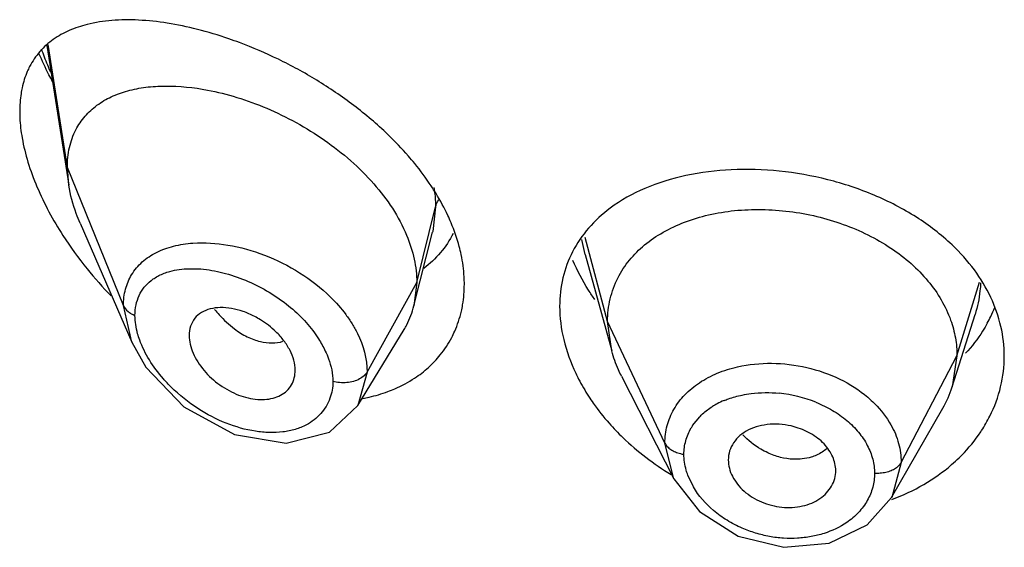
# Model space of a CAD drawing. Units: inches. Extents: x 1.7 to 20.2, y 3.3 to 15.3.
# Drawn here: x 18.7 to 19, y 9.6 to 9.8 of the extents above; entities that cross this region are included whole.
import ezdxf

# ---------------------------------------------------------------- set-up
doc = ezdxf.new("R2010")
doc.units = ezdxf.units.IN
doc.header["$LTSCALE"] = 1.21
doc.header["$MEASUREMENT"] = 0
doc.layers.get('0').update_dxf_attribs({"linetype": 'CONTINUOUS'})

msp = doc.modelspace()

# ---------------------------------------------------------------- linework, layer by layer
at = {"color": 7, "linetype": 'CONTINUOUS'}
for p, q in [((18.7149790138, 9.7813472192), (18.7218966751, 9.7373382137)), ((18.7218966751, 9.7373382137), (18.7214423594, 9.742920883)), ((18.725475487, 9.7253886183), (18.7417181977, 9.6879463099)), ((18.8305519134, 9.6993508141), (18.8364108624, 9.7225409976)), ((18.8844769899, 9.7155131019), (18.8928244856, 9.6851678196)), ((18.8314423594, 9.706683349), (18.8305519134, 9.6993508141)), ((18.892824483, 9.6851678247), (18.891542358, 9.694418035)), ((19.0000365272, 9.6738349465), (19.007254322, 9.6966712089)), ((18.8129499349, 9.6679928419), (18.8274489245, 9.6919096645)), ((18.7417247713, 9.6879312375), (18.7461769195, 9.6800332013)), ((19.001542358, 9.6835679088), (19.0000365321, 9.6738349552)), ((18.7461769195, 9.6800332013), (18.7581177449, 9.6676119267)), ((18.7930369371, 9.6773228527), (18.7931758388, 9.6790180697)), ((18.8959287083, 9.6772177161), (18.9124205688, 9.6448598071)), ((18.7581177449, 9.6676119267), (18.7740207791, 9.6588494543)), ((18.8039716252, 9.6595638567), (18.8129440294, 9.6679831442)), ((18.9809729269, 9.6389946693), (18.9970814973, 9.6671102218)), ((18.7740207791, 9.6588494543), (18.7903079998, 9.6560983747)), ((18.7903079998, 9.6560983747), (18.8039716252, 9.6595638567)), ((18.9124218312, 9.6448574924), (18.9204362125, 9.6345527496)), ((18.9732674288, 9.6303602959), (18.9809729269, 9.6389946693)), ((18.961255951, 9.6245948586), (18.9732674288, 9.6303602959)), ((18.9470211012, 9.6233290186), (18.961255951, 9.6245948586))]:
    msp.add_line(p, q, dxfattribs=at)
at = {"color": 9, "linetype": 'CONTINUOUS'}
for p, q in [((18.7214423594, 9.742920883), (18.7154117385, 9.781673703)), ((18.7391219284, 9.6994405533), (18.7214423594, 9.742920883)), ((18.8314423594, 9.706683349), (18.837367045, 9.7305019142)), ((18.837367045, 9.7305019142), (18.8364789256, 9.7228158429)), ((18.8364789256, 9.7228158429), (18.8364108624, 9.7225409976)), ((18.8844773041, 9.7155177274), (18.8834390068, 9.7202735695)), ((18.8915423579, 9.6944180353), (18.8844308084, 9.720922446)), ((18.7597061873, 9.7110623598), (18.7634635846, 9.710962872)), ((18.8158129837, 9.6785152672), (18.8314423594, 9.706683349)), ((19.0015423579, 9.6835679084), (19.0086729845, 9.7067859677)), ((18.7417182198, 9.6879463281), (18.7391219285, 9.6994405685)), ((18.9095773729, 9.6561401419), (18.891542358, 9.694418035)), ((18.9839674611, 9.6500787316), (19.001542358, 9.6835679088)), ((18.8158129835, 9.6785152367), (18.8129499917, 9.6679929746)), ((18.9183161991, 9.6616681887), (18.920528116, 9.664434314)), ((18.9123924586, 9.6449152943), (18.9095773729, 9.6561401397)), ((18.9839674611, 9.6500787354), (18.9809793601, 9.6390058968)), ((18.9185513154, 9.6423728154), (18.9168214642, 9.6460163176))]:
    msp.add_line(p, q, dxfattribs=at)
at = {"color": 7, "linetype": 'CONTINUOUS'}
msp.add_lwpolyline([(18.9204362125, 9.6345527496), (18.9326711662, 9.626824603), (18.9470211012, 9.6233290186)], dxfattribs=at)
at = {"color": 9, "linetype": 'CONTINUOUS'}
for centre, radius, start, end in [((18.8120234595, 9.8152631485), 0.1048103718, 199.5171837464, 202.4452448991), ((18.8180830309, 9.8177520479), 0.1113611628, 202.4384565045, 203.7063480913), ((18.9381980902, 9.6454088277), 0.0261135221, 112.4649479632, 117.8616699092), ((18.9413050033, 9.6297182445), 0.0423364357, 68.0239672352, 84.188782223), ((18.9370178902, 9.6476289215), 0.0235992329, 117.8474568358, 121.7818128103), ((18.9330999565, 9.6520218312), 0.0176525266, 146.8756719442, 149.9352572571), ((18.9169031459, 9.6622607744), 0.0097515038, 255.4358851888, 262.1942426415)]:
    msp.add_arc(centre, radius, start, end, dxfattribs=at)
at = {"color": 7, "linetype": 'CONTINUOUS'}
for centre, radius, start, end in [((18.8202311201, 9.7861086838), 0.1191828368, 212.8183851507, 219.0425286083), ((18.8263569307, 9.7909352494), 0.12698091, 218.9929220526, 224.1583182298), ((18.8040349533, 9.7060301911), 0.0273452601, 332.4520058779, 345.8618425231), ((18.9725147004, 9.71512002), 0.0440310206, 334.2558021524, 338.3576261813), ((18.9716166704, 9.7155527923), 0.0450278906, 331.2163249237, 334.2561160865), ((18.8044998088, 9.7058223134), 0.0268369841, 328.7741223196, 332.3865001199), ((18.8127885471, 9.7049255684), 0.0334923667, 321.125759916, 332.3327724785), ((18.9673818838, 9.6841727341), 0.0342519542, 330.1225711261, 342.433377351)]:
    msp.add_arc(centre, radius, start, end, dxfattribs=at)
for points, knots in [([(18.7277041365, 9.7879668238), (18.7257639738, 9.7874788383), (18.7220274692, 9.7862414921), (18.7169221353, 9.7834121386), (18.7126113609, 9.779570203), (18.7104482259, 9.7763796828), (18.7095646788, 9.7746678107)], [0, 0, 0, 0, 0.2590220259, 0.5068851408, 0.7505787245, 1, 1, 1, 1]), ([(18.762379211, 9.7864104073), (18.7592508404, 9.7872028073), (18.753123162, 9.7884869397), (18.7440955724, 9.7894776063), (18.7356272927, 9.7894228543), (18.7302354442, 9.7886034927), (18.7277041365, 9.7879668238)], [0, 0, 0, 0, 0.276415155, 0.5354106309, 0.7764341446, 1, 1, 1, 1]), ([(18.7756632606, 9.7822345411), (18.7745484854, 9.782651659), (18.7701790116, 9.7842218266), (18.7657261977, 9.7855626329), (18.762379211, 9.7864104073)], [0, 0, 0, 0, 0.2563582445, 1, 1, 1, 1]), ([(18.8223480136, 9.7533127796), (18.8189638204, 9.7565663244), (18.8117846185, 9.7626567083), (18.8001900095, 9.7705267682), (18.7881215408, 9.777106687), (18.7798119085, 9.7806822323), (18.7756632606, 9.7822345411)], [0, 0, 0, 0, 0.2548531916, 0.5097366787, 0.7595300665, 1, 1, 1, 1]), ([(18.7168083034, 9.76989131), (18.7164151482, 9.770628388), (18.7148864843, 9.773567957), (18.7134834782, 9.7765733974), (18.7125176742, 9.7788553064)], [0, 0, 0, 0, 0.2521317256, 1, 1, 1, 1]), ([(18.7095646788, 9.7746678107), (18.7093037515, 9.7741622641), (18.7082966142, 9.7720323034), (18.7075872023, 9.7697652476), (18.7072073541, 9.7680200646)], [0, 0, 0, 0, 0.2415807546, 1, 1, 1, 1]), ([(18.7241348843, 9.7548058169), (18.724920559, 9.7563286446), (18.7268550419, 9.7591921381), (18.7307024036, 9.7627004835), (18.7353014923, 9.7653664195), (18.7405173783, 9.7672239725), (18.7462481327, 9.7683204978), (18.7546804041, 9.768828958), (18.7611954957, 9.768128295), (18.7655628793, 9.7672979609)], [0, 0, 0, 0, 0.1110882102, 0.2215179149, 0.334800786, 0.4534258702, 0.5788175477, 0.7117957018, 1, 1, 1, 1]), ([(18.7072073541, 9.7680200646), (18.7070790617, 9.7674306349), (18.7066185473, 9.7649610946), (18.7064423594, 9.7624417335), (18.7064423594, 9.760533792)], [0, 0, 0, 0, 0.2402185415, 1, 1, 1, 1]), ([(18.7655628793, 9.7672979609), (18.7686889486, 9.7667036276), (18.7750203387, 9.7651075553), (18.7843811115, 9.761676462), (18.7936347372, 9.7571817315), (18.8025207857, 9.7516811275), (18.8107594686, 9.7452469456), (18.8202174628, 9.7358383684), (18.825815186, 9.7274768056), (18.8282728667, 9.7215610395)], [0, 0, 0, 0, 0.1188013699, 0.2431940979, 0.3716228731, 0.5022030458, 0.6327193293, 0.7608351253, 1, 1, 1, 1]), ([(18.7064423594, 9.760533792), (18.7064423594, 9.7598631884), (18.7065113616, 9.7570766896), (18.7068401008, 9.7542990511), (18.7072061451, 9.7522149203)], [0, 0, 0, 0, 0.2406499457, 1, 1, 1, 1]), ([(18.7214423594, 9.742920883), (18.7214423594, 9.7450448488), (18.7218463201, 9.7491541691), (18.723232843, 9.7530574427), (18.7241348843, 9.7548058169)], [0, 0, 0, 0, 0.5191392136, 1, 1, 1, 1]), ([(18.8308013568, 9.7441748914), (18.8301527805, 9.7449699153), (18.8274761618, 9.7481430702), (18.8246006772, 9.7511470812), (18.8223480136, 9.7533127796)], [0, 0, 0, 0, 0.2471811424, 1, 1, 1, 1]), ([(18.7072061451, 9.7522149203), (18.707657431, 9.7496454522), (18.7089519805, 9.7444203483), (18.7128254062, 9.7339423523), (18.7169347189, 9.7263819781), (18.7200707298, 9.7215142197)], [0, 0, 0, 0, 0.2338304512, 0.4809907489, 1, 1, 1, 1]), ([(18.8375337297, 9.7347102109), (18.8370381751, 9.735522901), (18.8349598729, 9.738792073), (18.8326481154, 9.7419111371), (18.8308013568, 9.7441748914)], [0, 0, 0, 0, 0.2457461755, 1, 1, 1, 1]), ([(18.9999834495, 9.7185580433), (18.9965485385, 9.7218201728), (18.9887656928, 9.727770563), (18.9754972831, 9.7346113932), (18.9609270361, 9.7394387496), (18.9457610035, 9.7421197578), (18.9306944224, 9.7425983076), (18.916373345, 9.7408469924), (18.9033988641, 9.7368807589), (18.895728441, 9.7326169324), (18.8923791855, 9.7301215469)], [0, 0, 0, 0, 0.1228280971, 0.2521551716, 0.3854585748, 0.5192976408, 0.6501442991, 0.774927535, 0.8917035854, 1, 1, 1, 1]), ([(18.725475487, 9.7253886183), (18.7250441544, 9.7263828658), (18.723490217, 9.7302454313), (18.7223749713, 9.7342953591), (18.7218966751, 9.7373382137)], [0, 0, 0, 0, 0.260273741, 1, 1, 1, 1]), ([(18.8422681953, 9.7255096495), (18.8419408152, 9.7262888534), (18.8405392298, 9.729442936), (18.8388903239, 9.7324854503), (18.8375337297, 9.7347102109)], [0, 0, 0, 0, 0.2449149594, 1, 1, 1, 1]), ([(18.8923791855, 9.7301215469), (18.8898964073, 9.7282717363), (18.8853567063, 9.7241326229), (18.8818778192, 9.7190499205), (18.8805105704, 9.7163853354)], [0, 0, 0, 0, 0.5083099145, 1, 1, 1, 1]), ([(18.8948347126, 9.7082365361), (18.8958324876, 9.7101900207), (18.8983065336, 9.7139316541), (18.9031490665, 9.7187575494), (18.9090482206, 9.7227705449), (18.9158619625, 9.7259265417), (18.9234414004, 9.7282001774), (18.9316039767, 9.7295121535), (18.9401319343, 9.7298561468), (18.9488060666, 9.7292379688), (18.9574098719, 9.7276650084), (18.9683697555, 9.7244057311), (18.9785080923, 9.7194391997), (18.9871234854, 9.7128714434), (18.992485732, 9.7073909128), (18.996731351, 9.7014051663), (18.9987666465, 9.6970653771), (18.9995489304, 9.6948715041)], [0, 0, 0, 0, 0.0524402146, 0.1062832678, 0.1624772592, 0.2221193972, 0.2851215476, 0.3510648984, 0.419242463, 0.4887168856, 0.5585488851, 0.6278839164, 0.7617387976, 0.8253290921, 0.8861788334, 0.9443174816, 1, 1, 1, 1]), ([(18.8454377501, 9.7154970482), (18.845261004, 9.7163334311), (18.8444478467, 9.7197424802), (18.8432942463, 9.7230675249), (18.8422681953, 9.7255096495)], [0, 0, 0, 0, 0.2439812457, 1, 1, 1, 1]), ([(18.8429143394, 9.7221884121), (18.8418317138, 9.7200209204), (18.8391534133, 9.7159308519), (18.8355876578, 9.7125908576), (18.8336535298, 9.7111458026)], [0, 0, 0, 0, 0.5008774838, 1, 1, 1, 1]), ([(18.8282728667, 9.7215610395), (18.8292804726, 9.7191356794), (18.8308540148, 9.7142574467), (18.8314423594, 9.7091521655), (18.8314423594, 9.706683349)], [0, 0, 0, 0, 0.5154577913, 1, 1, 1, 1]), ([(19.0121903726, 9.7020208153), (19.0107612226, 9.7050566902), (19.0071593172, 9.7109798216), (19.002539836, 9.7161302472), (18.9999834495, 9.7185580433)], [0, 0, 0, 0, 0.4876414303, 1, 1, 1, 1]), ([(18.8464423594, 9.7061868882), (18.8464423594, 9.7069502037), (18.8463547642, 9.7100745178), (18.8459259642, 9.7131867625), (18.8454377501, 9.7154970482)], [0, 0, 0, 0, 0.2442904211, 1, 1, 1, 1]), ([(18.8805105704, 9.7163853354), (18.8791724366, 9.7137774917), (18.8771113843, 9.7081524148), (18.8764423594, 9.7022048676), (18.8764423594, 9.6992110991)], [0, 0, 0, 0, 0.4947129107, 1, 1, 1, 1]), ([(18.887529956, 9.7013101899), (18.8868351536, 9.7023007008), (18.884216873, 9.7062337304), (18.88198814, 9.7104316924), (18.8806194262, 9.7136690819)], [0, 0, 0, 0, 0.2560781012, 1, 1, 1, 1]), ([(18.8454945338, 9.6976359518), (18.8456526835, 9.6983243047), (18.8462126436, 9.7011412961), (18.8464423594, 9.7040219384), (18.8464423594, 9.7061868882)], [0, 0, 0, 0, 0.2459869766, 1, 1, 1, 1]), ([(18.8915423461, 9.6944180603), (18.8915423461, 9.6956244969), (18.8916713142, 9.6980159712), (18.8924970048, 9.702724868), (18.8937498001, 9.7061124501), (18.8948347126, 9.7082365361)], [0, 0, 0, 0, 0.2527499798, 0.5003153289, 1, 1, 1, 1]), ([(19.0164423594, 9.6835227934), (19.0164423594, 9.68666018), (19.0156921429, 9.6930435923), (19.0135651938, 9.6991003484), (19.0121903726, 9.7020208153)], [0, 0, 0, 0, 0.4928910216, 1, 1, 1, 1]), ([(18.7804227829, 9.6960095972), (18.7792446565, 9.6966235748), (18.7768635264, 9.697663751), (18.7732136629, 9.6986222235), (18.7697049067, 9.6989205494), (18.7664729111, 9.6985371332), (18.763658106, 9.6974210223), (18.7614374506, 9.6955401021), (18.7600582799, 9.6929567827), (18.7597792923, 9.6910026875), (18.7597792923, 9.6900028016)], [0, 0, 0, 0, 0.1530802952, 0.2981387348, 0.4329710447, 0.5565640999, 0.6699438927, 0.7770631733, 0.8847864791, 1, 1, 1, 1]), ([(18.8424513753, 9.6893738723), (18.8427895781, 9.690019064), (18.8440691258, 9.6926665103), (18.8449994491, 9.6954810756), (18.8454945338, 9.6976359518)], [0, 0, 0, 0, 0.2478194291, 1, 1, 1, 1]), ([(18.8764423594, 9.6992110991), (18.8764423593, 9.6956927295), (18.877398037, 9.6884066949), (18.8799003698, 9.6815217229), (18.8815104156, 9.6781327151)], [0, 0, 0, 0, 0.4839316572, 1, 1, 1, 1]), ([(18.7871030078, 9.6912062372), (18.7856229461, 9.6926438486), (18.7834199681, 9.6943364416), (18.7810298395, 9.6956932312), (18.7804227829, 9.6960095972)], [0, 0, 0, 0, 0.7508809342, 1, 1, 1, 1]), ([(18.9995489304, 9.6948715041), (19.0001975421, 9.6930525076), (19.0012059013, 9.6893257548), (19.0015423701, 9.6854771301), (19.0015423701, 9.6835679317)], [0, 0, 0, 0, 0.5028615374, 1, 1, 1, 1]), ([(19.0110810908, 9.693871684), (19.0106193691, 9.6930310166), (19.0086375693, 9.689677151), (19.0062396125, 9.6865723347), (19.0042535323, 9.6844110885)], [0, 0, 0, 0, 0.2462855702, 1, 1, 1, 1]), ([(18.793175768, 9.679017649), (18.7931757676, 9.6811722389), (18.7921567695, 9.6845479037), (18.7896686502, 9.6884580812), (18.7880118441, 9.6903234675), (18.7871030078, 9.6912062372)], [0, 0, 0, 0, 0.4649244576, 0.7266045832, 1, 1, 1, 1]), ([(18.7597792923, 9.6900027925), (18.7597792923, 9.6890937882), (18.760024798, 9.6871926499), (18.7609689758, 9.684378845), (18.7624678085, 9.6815956356), (18.7651079326, 9.6780394909), (18.7684813262, 9.6749926662), (18.7722977605, 9.6726130439), (18.7761976513, 9.6707999116), (18.7802682712, 9.669814832), (18.7841877245, 9.6698449377), (18.7868289693, 9.6703630054), (18.7891523154, 9.671404258), (18.791051907, 9.6729567932), (18.7924137273, 9.6749726409), (18.7928935768, 9.676524999), (18.7930322724, 9.6773242729)], [0, 0, 0, 0, 0.0579694432, 0.1210655816, 0.188355771, 0.2586770152, 0.4028003627, 0.4746996295, 0.5449530833, 0.6766168799, 0.7372044089, 0.7938481823, 0.8470367929, 0.8979522199, 0.9482666128, 1, 1, 1, 1]), ([(18.8959286933, 9.6772177455), (18.8955968332, 9.6778688395), (18.8943658791, 9.6804369214), (18.8933858072, 9.6831268271), (18.8928244617, 9.6851678659)], [0, 0, 0, 0, 0.2566323977, 1, 1, 1, 1]), ([(18.8307912561, 9.6765980545), (18.8323195021, 9.6776099227), (18.8352133001, 9.6798434325), (18.8377294265, 9.6824978455), (18.8388632053, 9.6839053203)], [0, 0, 0, 0, 0.5035081478, 1, 1, 1, 1]), ([(19.0119055246, 9.6646316226), (19.013377852, 9.6675757541), (19.0156520027, 9.6737537981), (19.0164423594, 9.680294708), (19.0164423594, 9.6835227934)], [0, 0, 0, 0, 0.5048828433, 1, 1, 1, 1]), ([(18.8223294805, 9.6723415843), (18.8230837747, 9.6726199414), (18.8260191033, 9.6737942139), (18.8288258064, 9.675296709), (18.8307912561, 9.6765980545)], [0, 0, 0, 0, 0.2543359554, 1, 1, 1, 1]), ([(18.8815104156, 9.6781327151), (18.8818033671, 9.6775160775), (18.8830350984, 9.6750347287), (18.884434191, 9.6726371123), (18.8855683456, 9.6708848496)], [0, 0, 0, 0, 0.2464606755, 1, 1, 1, 1]), ([(18.8144562642, 9.6701927818), (18.8151359535, 9.6703191124), (18.8178019993, 9.6708697881), (18.8204242029, 9.6716384797), (18.8223294805, 9.6723415843)], [0, 0, 0, 0, 0.2539598711, 1, 1, 1, 1]), ([(18.8855683456, 9.6708848496), (18.8860449149, 9.6701485526), (18.8880379641, 9.6671968271), (18.8902561441, 9.6643980822), (18.8920326224, 9.6623860091)], [0, 0, 0, 0, 0.2462880262, 1, 1, 1, 1]), ([(19.0083120989, 9.6586384089), (19.0086512538, 9.6591190811), (19.0099599859, 9.6610476395), (19.0111262484, 9.6630733471), (19.0119055246, 9.6646316226)], [0, 0, 0, 0, 0.2524209795, 1, 1, 1, 1]), ([(18.8920326224, 9.6623860091), (18.8934011423, 9.6608359974), (18.8992489371, 9.6547353339), (18.9060535478, 9.6495635408), (18.9115240427, 9.6462835413)], [0, 0, 0, 0, 0.2448095588, 1, 1, 1, 1]), ([(18.9426806641, 9.6620517927), (18.9414760632, 9.6619617533), (18.9391414161, 9.661585772), (18.9359057142, 9.6604137396), (18.933179361, 9.658650281), (18.9317734839, 9.6570851632), (18.9312141669, 9.6562494211)], [0, 0, 0, 0, 0.2730801431, 0.5313158309, 0.7726592965, 1, 1, 1, 1]), ([(18.9502351336, 9.6612939544), (18.9489986972, 9.6616336194), (18.9464898657, 9.6621098734), (18.9439351056, 9.6621455575), (18.9426806641, 9.6620517927)], [0, 0, 0, 0, 0.5047835428, 1, 1, 1, 1]), ([(18.9633711433, 9.6474799789), (18.9633711437, 9.6482165542), (18.9631949716, 9.6497200942), (18.9624583131, 9.6519096302), (18.9612831426, 9.6540097808), (18.9597026885, 9.655965246), (18.9577462462, 9.657716666), (18.9546747602, 9.6597317739), (18.9520517731, 9.6607949001), (18.9502351336, 9.6612939544)], [0, 0, 0, 0, 0.1084010439, 0.2206735048, 0.3379553468, 0.4607072672, 0.5890628745, 0.7227422753, 1, 1, 1, 1]), ([(18.9998472311, 9.6493537163), (19.0006570465, 9.6500523563), (19.0037514679, 9.6528839756), (19.0065108398, 9.6560855482), (19.0083120989, 9.6586384089)], [0, 0, 0, 0, 0.2550212907, 1, 1, 1, 1]), ([(18.9312141669, 9.6562494211), (18.9306802839, 9.6554516831), (18.9298278102, 9.6537034392), (18.9295319706, 9.6517767576), (18.929531971, 9.6508214109)], [0, 0, 0, 0, 0.5011898897, 1, 1, 1, 1]), ([(18.9295319712, 9.6508214086), (18.9295319707, 9.6499531214), (18.9297790666, 9.6481662032), (18.9307809691, 9.6455889722), (18.9323597138, 9.6431450506), (18.9352182489, 9.640140156), (18.9399113813, 9.6373093757), (18.946308366, 9.6356243217), (18.9518119299, 9.6359299343), (18.9558021183, 9.637173874), (18.9584068786, 9.6385477623), (18.9605423102, 9.6403607071), (18.9621376076, 9.6425167505), (18.9631397109, 9.6449242037), (18.9633711436, 9.6466333204), (18.9633711432, 9.6474799772)], [0, 0, 0, 0, 0.0549798198, 0.1127974623, 0.1738352217, 0.2380321309, 0.3740410108, 0.5145416694, 0.6513494649, 0.7164121909, 0.7781354657, 0.8365131873, 0.8922932056, 0.9463898167, 1, 1, 1, 1]), ([(18.9810224604, 9.6383931141), (18.9845089193, 9.6396835141), (18.9911474907, 9.6427908459), (18.9971424314, 9.647020245), (18.9998472311, 9.6493537163)], [0, 0, 0, 0, 0.5099685536, 1, 1, 1, 1])]:
    msp.add_open_spline(points, degree=3, knots=knots, dxfattribs=at)
at = {"color": 9, "linetype": 'CONTINUOUS'}
for points, knots in [([(18.8368664248, 9.7366207002), (18.8369485006, 9.7361033331), (18.8372329059, 9.734075594), (18.8373668106, 9.7320256661), (18.8373670525, 9.7305019446)], [0, 0, 0, 0, 0.2558349014, 1, 1, 1, 1]), ([(18.837367045, 9.7305015997), (18.8374148604, 9.7306938291), (18.8376549952, 9.7314907426), (18.8380431744, 9.7322396425), (18.838393977, 9.7327669502)], [0, 0, 0, 0, 0.2382502245, 1, 1, 1, 1]), ([(18.7416737965, 9.7091419607), (18.742569724, 9.7106396563), (18.7448906628, 9.7134056575), (18.7495018933, 9.716443964), (18.7549885397, 9.718389296), (18.7589459416, 9.7189706929), (18.7610017734, 9.7191116853)], [0, 0, 0, 0, 0.2320259012, 0.4713410721, 0.7260357798, 1, 1, 1, 1]), ([(18.7610017734, 9.7191116853), (18.7646557851, 9.7193622834), (18.7723588106, 9.7188410965), (18.7837651065, 9.7156353399), (18.7947796699, 9.7101407712), (18.8013699741, 9.7050301329), (18.8043055775, 9.7021377557)], [0, 0, 0, 0, 0.2303277491, 0.4803123576, 0.7408373485, 1, 1, 1, 1]), ([(18.7478080836, 9.7073055221), (18.7481112964, 9.7075423855), (18.7493904109, 9.7084594005), (18.7508120497, 9.7091705157), (18.7519204043, 9.709597984)], [0, 0, 0, 0, 0.2446520917, 1, 1, 1, 1]), ([(18.7519204043, 9.709597984), (18.7525098497, 9.7098253203), (18.7550291734, 9.7106521929), (18.7576908501, 9.7109987897), (18.7597061873, 9.7110623598)], [0, 0, 0, 0, 0.238572682, 1, 1, 1, 1]), ([(18.7634635846, 9.710962872), (18.7657941061, 9.7107738563), (18.7705850246, 9.7099271271), (18.7751850072, 9.7083686266), (18.7774946672, 9.7074092559)], [0, 0, 0, 0, 0.4831778518, 1, 1, 1, 1]), ([(18.7391219283, 9.699440569), (18.7391202245, 9.7011740555), (18.739524301, 9.7045668124), (18.7408313029, 9.7077335889), (18.7416737965, 9.7091419607)], [0, 0, 0, 0, 0.5136841754, 1, 1, 1, 1]), ([(18.7427375823, 9.696334638), (18.7427376454, 9.6974468298), (18.7429472878, 9.699613504), (18.7439401647, 9.7026478473), (18.745561583, 9.7052730934), (18.7470183818, 9.7066886238), (18.7478080836, 9.7073055221)], [0, 0, 0, 0, 0.2668436141, 0.5178279717, 0.7595716954, 1, 1, 1, 1]), ([(18.7774946672, 9.7074092559), (18.7797904448, 9.7064556517), (18.7842801037, 9.7042299787), (18.7884440269, 9.7014385562), (18.7904229273, 9.6998953601)], [0, 0, 0, 0, 0.4976448014, 1, 1, 1, 1]), ([(19.0089601247, 9.706610971), (19.0089320371, 9.7057712467), (19.0086988896, 9.7024076235), (19.0079864858, 9.6990801836), (19.0072151009, 9.6966705912)], [0, 0, 0, 0, 0.2492974184, 1, 1, 1, 1]), ([(18.8043055775, 9.7021377557), (18.8060469482, 9.7004220264), (18.8084530253, 9.697687938), (18.8111370394, 9.6937361727), (18.8142924439, 9.6880609898), (18.8158117892, 9.6826932061), (18.8158129839, 9.6785152374)], [0, 0, 0, 0, 0.2732308877, 0.405036035, 0.5330330939, 1, 1, 1, 1]), ([(18.7391219285, 9.6994405685), (18.7394135261, 9.6987234266), (18.7402333916, 9.6977689972), (18.7415705684, 9.6968561021), (18.7423400406, 9.6964883973), (18.7427375763, 9.696334653)], [0, 0, 0, 0, 0.4774208241, 0.7371455659, 1, 1, 1, 1]), ([(18.7678266547, 9.6981999407), (18.7682937701, 9.6976185759), (18.7701736161, 9.6954138139), (18.7723120836, 9.6934231416), (18.7740338354, 9.6921327868)], [0, 0, 0, 0, 0.2573957362, 1, 1, 1, 1]), ([(18.7904229273, 9.6998953601), (18.7922219754, 9.6984924172), (18.7955867299, 9.6954954854), (18.7984598324, 9.6920174336), (18.7997184019, 9.6902035069)], [0, 0, 0, 0, 0.5081997086, 1, 1, 1, 1]), ([(18.7442165597, 9.6885896206), (18.7439798976, 9.6892453172), (18.7431743261, 9.691752972), (18.7427377344, 9.6943965066), (18.7427375916, 9.6963346344)], [0, 0, 0, 0, 0.2645309015, 1, 1, 1, 1]), ([(18.7740338354, 9.6921327868), (18.7753097341, 9.6911765734), (18.7779051675, 9.6895346356), (18.7807927984, 9.6884578477), (18.7822109258, 9.688120161)], [0, 0, 0, 0, 0.5223883868, 1, 1, 1, 1]), ([(18.751669286, 9.6764052807), (18.750047434, 9.6782598182), (18.7471629673, 9.6821004082), (18.7450033186, 9.686409824), (18.7442165597, 9.6885896206)], [0, 0, 0, 0, 0.5152939608, 1, 1, 1, 1]), ([(18.7822109258, 9.688120161), (18.7834252402, 9.6878310065), (18.7858263706, 9.6875196081), (18.7882399105, 9.6878537592), (18.7893361347, 9.6881953854)], [0, 0, 0, 0, 0.5208729761, 1, 1, 1, 1]), ([(18.7997184019, 9.6902035069), (18.8000047296, 9.6897908341), (18.8010915319, 9.6881578985), (18.8020502189, 9.6864382048), (18.8026700473, 9.6851171547)], [0, 0, 0, 0, 0.2560665983, 1, 1, 1, 1]), ([(18.8026700473, 9.6851171547), (18.8030433024, 9.6843216303), (18.8043179869, 9.6812787596), (18.8050434938, 9.6779634959), (18.8050436176, 9.6755394067)], [0, 0, 0, 0, 0.2660560481, 1, 1, 1, 1]), ([(18.932490358, 9.6801576548), (18.935987976, 9.6809499915), (18.9433196818, 9.6816671188), (18.9542819088, 9.680342914), (18.9646386459, 9.676748443), (18.9707727907, 9.6728545937), (18.9734427999, 9.6705862725)], [0, 0, 0, 0, 0.2479115227, 0.5039319703, 0.7578110613, 1, 1, 1, 1]), ([(18.8158129839, 9.6785152374), (18.815573828, 9.6780842179), (18.8148483124, 9.6772480613), (18.8134024886, 9.6762385524), (18.8115611213, 9.6754720941), (18.8101852447, 9.6752359641), (18.8094700898, 9.6751728106)], [0, 0, 0, 0, 0.1995438532, 0.4393294772, 0.7093663342, 1, 1, 1, 1]), ([(18.9124142333, 9.6667660459), (18.9133616978, 9.6684186296), (18.9157599644, 9.6715589484), (18.9204546518, 9.6754046455), (18.9261254563, 9.6783599228), (18.9303077658, 9.6796632189), (18.932490358, 9.6801576548)], [0, 0, 0, 0, 0.2305866779, 0.4726417824, 0.7291073996, 1, 1, 1, 1]), ([(18.7625752671, 9.6670119863), (18.759547522, 9.6689728396), (18.7557570167, 9.672003103), (18.752458819, 9.6755024742), (18.751669286, 9.6764052807)], [0, 0, 0, 0, 0.7504792359, 1, 1, 1, 1]), ([(18.8050436077, 9.6755394095), (18.8050435722, 9.6746263767), (18.8048938296, 9.6728289788), (18.804431235, 9.6710852184), (18.804130508, 9.6702576534)], [0, 0, 0, 0, 0.5090661833, 1, 1, 1, 1]), ([(18.8094700898, 9.6751728106), (18.8086956297, 9.67510442), (18.8072022137, 9.6751057312), (18.8057253683, 9.6753456816), (18.805043624, 9.6755393814)], [0, 0, 0, 0, 0.5231281789, 1, 1, 1, 1]), ([(18.9338923992, 9.6712680192), (18.9348269031, 9.6714619735), (18.9386895332, 9.6720998565), (18.9426480364, 9.672132948), (18.9455916132, 9.6718371093)], [0, 0, 0, 0, 0.2439207264, 1, 1, 1, 1]), ([(18.804130508, 9.6702576534), (18.803808303, 9.6693709834), (18.8029928469, 9.6676578997), (18.8013005377, 9.6653629692), (18.7991921421, 9.6633963832), (18.7975625319, 9.6623454501), (18.7967010966, 9.6618866849)], [0, 0, 0, 0, 0.2475262513, 0.4942048835, 0.7439250562, 1, 1, 1, 1]), ([(18.9282196393, 9.6695406854), (18.9286660811, 9.6697260131), (18.9305127331, 9.6704371008), (18.9324286539, 9.6709642218), (18.9338923992, 9.6712680192)], [0, 0, 0, 0, 0.2443389241, 1, 1, 1, 1]), ([(18.9571480898, 9.6689785349), (18.9589292317, 9.6682605342), (18.9623296166, 9.6666101828), (18.9668866874, 9.6634605366), (18.9706211253, 9.6597298769), (18.972536925, 9.6568809415), (18.973304665, 9.6554140118)], [0, 0, 0, 0, 0.2678465511, 0.5250672963, 0.7690755143, 1, 1, 1, 1]), ([(18.9734427999, 9.6705862725), (18.9741963914, 9.6699460546), (18.9769990614, 9.6673670422), (18.9793851113, 9.664315488), (18.9807636008, 9.6618552241)], [0, 0, 0, 0, 0.2596057625, 1, 1, 1, 1]), ([(18.7967010966, 9.6618866849), (18.7955935055, 9.6612968272), (18.7931760902, 9.660330992), (18.789243647, 9.6595550394), (18.7850098966, 9.6593836967), (18.7789620467, 9.6599498342), (18.7711950857, 9.6621465329), (18.7653853983, 9.6651920659), (18.7625752671, 9.6670119863)], [0, 0, 0, 0, 0.1046580209, 0.2153877028, 0.3328384625, 0.4568086097, 0.7207730232, 1, 1, 1, 1]), ([(18.9095773729, 9.6561401397), (18.9095763091, 9.6579861502), (18.9100599023, 9.6617003642), (18.9114933432, 9.6651598136), (18.9124142333, 9.6667660459)], [0, 0, 0, 0, 0.499258871, 1, 1, 1, 1]), ([(18.920528116, 9.664434314), (18.9208233064, 9.6647399235), (18.9220706392, 9.6659500955), (18.9234730776, 9.6669981935), (18.9245885049, 9.6676896835)], [0, 0, 0, 0, 0.2445751852, 1, 1, 1, 1]), ([(18.9155786376, 9.6525996423), (18.9155786238, 9.6540442265), (18.9159650226, 9.6569383087), (18.9171034163, 9.6596229942), (18.9178224032, 9.6608653633)], [0, 0, 0, 0, 0.5015914559, 1, 1, 1, 1]), ([(18.9807636008, 9.6618552241), (18.9817876264, 9.660027591), (18.9833865614, 9.656201516), (18.9839679645, 9.6520852616), (18.983967461, 9.6500787354)], [0, 0, 0, 0, 0.5107810746, 1, 1, 1, 1]), ([(18.9419709448, 9.6530847047), (18.9412355116, 9.6534260991), (18.9383606039, 9.6549374418), (18.9357665417, 9.6569892284), (18.9341015808, 9.6587667928)], [0, 0, 0, 0, 0.249760787, 1, 1, 1, 1]), ([(18.9095773729, 9.6561401397), (18.9097624177, 9.6557473967), (18.9103283329, 9.6549911773), (18.9114751231, 9.6540726523), (18.9128763408, 9.6533207438), (18.9139126234, 9.6529619034), (18.9144510014, 9.652822617)], [0, 0, 0, 0, 0.2152653966, 0.4588823784, 0.7242677325, 1, 1, 1, 1]), ([(18.9606051463, 9.654491001), (18.9601327313, 9.6540520445), (18.9590942351, 9.6532416614), (18.9579342936, 9.6526193033), (18.9573263854, 9.6523495576)], [0, 0, 0, 0, 0.4922910132, 1, 1, 1, 1]), ([(18.973304665, 9.6554140118), (18.9740267015, 9.6540344082), (18.9751681363, 9.6511695533), (18.9755893603, 9.6481040525), (18.9755893406, 9.6466057217)], [0, 0, 0, 0, 0.5096214094, 1, 1, 1, 1]), ([(18.9168214642, 9.6460163176), (18.9166206426, 9.6465565077), (18.9159227436, 9.6486845382), (18.9155786127, 9.6509363119), (18.9155786275, 9.6525996436)], [0, 0, 0, 0, 0.2573228143, 1, 1, 1, 1]), ([(18.9499857433, 9.6510637784), (18.9486321017, 9.6511213522), (18.9458714543, 9.6515342215), (18.9432533685, 9.6524893927), (18.9419709448, 9.6530847047)], [0, 0, 0, 0, 0.4893458282, 1, 1, 1, 1]), ([(18.9573263854, 9.6523495576), (18.9567810601, 9.6521075818), (18.9544316028, 9.6512482779), (18.9518841441, 9.6509830346), (18.9499857433, 9.6510637784)], [0, 0, 0, 0, 0.2389538787, 1, 1, 1, 1]), ([(18.983967461, 9.6500787354), (18.9837786241, 9.6497189042), (18.9832412537, 9.6490115997), (18.9821590623, 9.6481127996), (18.9807800666, 9.6473675011), (18.9797353268, 9.6470414096), (18.9791849802, 9.6469119087)], [0, 0, 0, 0, 0.2069566611, 0.4458661334, 0.7120648246, 1, 1, 1, 1]), ([(18.9755893508, 9.6466057211), (18.9755893289, 9.6451307358), (18.9751855464, 9.642153246), (18.9740324043, 9.63938477), (18.9733015185, 9.6380865169)], [0, 0, 0, 0, 0.4974930268, 1, 1, 1, 1]), ([(18.9791849802, 9.6469119087), (18.9785885468, 9.6467715633), (18.9773919529, 9.6465869023), (18.97618133, 9.646567582), (18.9755892322, 9.6466057317)], [0, 0, 0, 0, 0.5080417736, 1, 1, 1, 1]), ([(18.9339229244, 9.6293600102), (18.9322756875, 9.6300753205), (18.9291164995, 9.6317092076), (18.9235638082, 9.6356683278), (18.9201922909, 9.6395484939), (18.9185513154, 9.6423728154)], [0, 0, 0, 0, 0.2637971115, 0.5201835046, 1, 1, 1, 1]), ([(18.9733015185, 9.6380865169), (18.9725378851, 9.6367300953), (18.9706240336, 9.6341389954), (18.9681750044, 9.6320535327), (18.9668291216, 9.6311324108)], [0, 0, 0, 0, 0.4883442318, 1, 1, 1, 1]), ([(18.9668291216, 9.6311324108), (18.9646511266, 9.6296417915), (18.9609164325, 9.6279182591), (18.955592672, 9.626605851), (18.951304842, 9.6260932759), (18.9468996796, 9.6260981921), (18.9424688268, 9.6266511584), (18.9381091451, 9.6277259134), (18.9352942634, 9.6287645082), (18.9339229244, 9.6293600102)], [0, 0, 0, 0, 0.2309786937, 0.353440119, 0.4793580882, 0.6078371402, 0.738057997, 0.8691571617, 1, 1, 1, 1])]:
    msp.add_open_spline(points, degree=3, knots=knots, dxfattribs=at)

doc.saveas('drawing.dxf')
